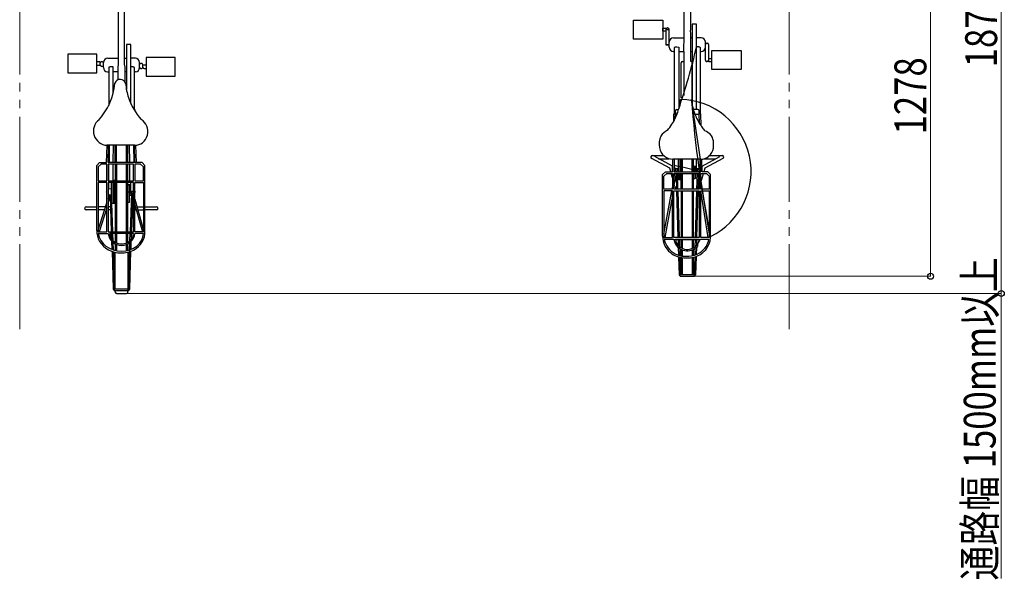
# Model space of a CAD drawing. Extents: x 0 to 25389, y 0 to 18054.
# Drawn here: x 3729 to 7210, y 11430 to 13408 of the extents above; entities that cross this region are included whole.
import ezdxf

# ---------------------------------------------------------------- set-up
doc = ezdxf.new("R2010")
doc.units = 0
doc.linetypes.add('YDIVIDE_1', pattern=[15, 10, -1, 1, -1, 1, -1])
for name, color, linetype, lineweight in [('YKK_13', 4, 'CONTINUOUS', 30), ('YKK_D', 6, 'CONTINUOUS', 13), ('YSS_K', 3, 'CONTINUOUS', 13)]:
    doc.layers.add(name, color=color, linetype=linetype, lineweight=lineweight)
doc.styles.add('text-b', font='extslim2.shx', dxfattribs={"width": 0.8, "bigfont": 'extfont2.shx'})

msp = doc.modelspace()

# ---------------------------------------------------------------- linework, layer by layer
at = {"layer": 'YKK_13', "linetype": 'ByBlock', "lineweight": -2}
for p, q in [((4078.2, 13250.4), (4078.2, 13562.3)), ((4100.2, 13250.9), (4100.2, 13562.8)), ((5899.2, 13405.9), (6002.4, 13405.9)), ((5899.2, 13338.7), (5899.2, 13405.9)), ((6002.4, 13405.9), (6002.4, 13338.7)), ((6002.4, 13378.2), (6013.9, 13378.2)), ((6002.4, 13366.8), (6002.4, 13378.2)), ((6013.9, 13366.8), (6002.4, 13366.8)), ((6013.9, 13378.2), (6013.9, 13366.8)), ((6013.9, 13373.4), (6013.9, 13318.3)), ((6013.9, 13373.4), (6025.4, 13373.4)), ((6025.4, 13318.3), (6025.4, 13373.2)), ((6121.9, 13391.8), (6106.6, 13391.8)), ((6106.6, 13391.8), (6106.6, 13107)), ((6121.9, 13090.2), (6121.9, 13391.8)), ((6002.4, 13338.7), (5899.2, 13338.7)), ((6040.4, 13343.5), (6077.9, 13343.5)), ((6106.6, 13343.5), (6101.6, 13343.5)), ((6138.1, 13343.5), (6121.9, 13343.5)), ((4121.9, 13320), (4106.6, 13320)), ((4106.6, 13320), (4106.6, 13160.8)), ((4121.9, 13111.3), (4121.9, 13320)), ((6025.4, 13318.3), (6013.9, 13318.3)), ((6025.4, 13310.1), (6025.4, 13318.3)), ((6044.1, 13075.3), (6044.1, 13309.5)), ((6049.1, 13311.1), (6052.3, 13311.2)), ((6052.3, 13311.2), (6059.1, 13311)), ((6059.1, 13311), (6059.1, 13092.6)), ((6134.3, 13309.3), (6134.3, 13075.3)), ((6153.1, 13310.1), (6153.1, 13328.5)), ((6153.1, 13264.7), (6153.1, 13310.1)), ((6158.1, 13324.9), (6160.1, 13324.8)), ((6164.5, 13320.1), (6164.5, 13262.7)), ((6176, 13298.8), (6279.3, 13298.8)), ((6176, 13231.7), (6176, 13298.8)), ((6279.3, 13298.8), (6279.3, 13231.7)), ((3914.2, 13286.1), (3899.2, 13286.1)), ((3899.2, 13285.8), (3899.2, 13219.8)), ((3914.2, 13285.8), (3914.2, 13286.1)), ((3993.9, 13285.8), (3914.2, 13285.8)), ((4002.4, 13286.1), (3993.9, 13286.1)), ((3993.9, 13286.1), (3993.9, 13285.8)), ((4002.4, 13219.8), (4002.4, 13286.1)), ((4040.4, 13271.7), (4078.2, 13271.7)), ((4100.2, 13271.7), (4106.6, 13271.7)), ((4187.8, 13274), (4176, 13274)), ((4176, 13274), (4176, 13207.7)), ((4187.8, 13273.4), (4187.8, 13274)), ((4267.5, 13273.4), (4187.8, 13273.4)), ((4279.3, 13274), (4267.5, 13274)), ((4267.5, 13274), (4267.5, 13273.4)), ((4279.3, 13207.7), (4279.3, 13274)), ((6044.1, 13295.1), (6040.4, 13295.1)), ((6059.1, 13295.1), (6076.9, 13295.1)), ((6102, 13295.1), (6106.6, 13295.1)), ((6134.3, 13295.1), (6138.1, 13295.1)), ((6164.5, 13270.7), (6176, 13270.7)), ((4013.9, 13258.4), (4002.4, 13258.4)), ((4002.4, 13247.4), (4013.9, 13247.4)), ((4013.9, 13247.4), (4013.9, 13258.4)), ((4044.1, 13239), (4044.1, 13104.8)), ((4059.1, 13145.3), (4059.1, 13240.6)), ((4076.9, 13239.9), (4078.2, 13250.7)), ((4076.9, 13195.1), (4076.9, 13239.9)), ((4101.9, 13239.9), (4100.2, 13250.9)), ((4101.9, 13186.2), (4101.9, 13239.9)), ((4134.3, 13238.9), (4134.3, 13091.5)), ((4164.5, 13240.1), (4164.5, 13247.9)), ((4176, 13246.3), (4164.5, 13246.3)), ((4169.1, 13235.3), (4176, 13235.3)), ((6067.3, 13131.5), (6067.3, 13255.5)), ((6071.8, 13259.6), (6076.9, 13259.6)), ((6106.7, 13259.6), (6101.9, 13259.6)), ((6106.7, 13106.6), (6106.7, 13259.6)), ((6159.5, 13259.3), (6158.1, 13259.3)), ((6168, 13259.3), (6176, 13259.3)), ((6279.3, 13231.7), (6176, 13231.7)), ((3899.2, 13219.8), (4002.4, 13219.8)), ((4076.9, 13223.2), (4059.1, 13223.2)), ((4106.6, 13223.2), (4101.9, 13223.2)), ((4138.1, 13223.2), (4134.3, 13223.2)), ((4176, 13207.7), (4187.8, 13207.7)), ((4187.8, 13207.8), (4267.5, 13207.8)), ((4187.8, 13207.7), (4187.8, 13207.8)), ((4267.5, 13207.8), (4267.5, 13207.7)), ((4267.5, 13207.7), (4279.3, 13207.7)), ((4106.7, 13183.2), (4103.3, 13183.2)), ((4106.7, 13160.2), (4106.7, 13183.2)), ((6135.6, 12914.4), (6103.9, 13126)), ((4136.4, 13090.6), (4136.6, 13083.9)), ((6052.3, 13090.1), (6058.4, 13090.1)), ((6126.5, 13090.3), (6110.6, 13090.2)), ((6041.4, 13049), (6042.1, 13075)), ((6042.1, 13075), (6042.2, 13075.1)), ((6044.1, 13075.3), (6046.8, 13075)), ((6046.7, 13059.2), (6047.1, 13074.9)), ((6046.9, 13078.9), (6046.8, 13075)), ((6047.1, 13074.9), (6046.8, 13075)), ((6047.3, 13080.7), (6047.3, 13085.1)), ((6116.2, 13073.5), (6126.5, 13073.6)), ((6116.6, 13072.5), (6116.6, 13073.5)), ((6131.4, 13074.9), (6131.5, 13075)), ((6132.1, 13041.4), (6131.4, 13074.9)), ((6131.5, 13078.6), (6131.5, 13085.3)), ((6131.6, 13075), (6131.5, 13079)), ((6136.1, 13075.2), (6136.4, 13075)), ((6136.4, 13075), (6137.5, 13033.1)), ((4036.6, 12902.6), (4038.4, 12964.3)), ((4135.1, 12964.3), (4037.4, 12964.3)), ((4041.6, 12902.6), (4043.4, 12964.3)), ((4044.1, 12902.6), (4044.1, 12964.3)), ((4045.7, 12964.3), (4045.1, 12902.6)), ((4060.1, 12902.6), (4060.7, 12964.1)), ((4067.3, 12902.6), (4067.3, 12964.3)), ((4071.8, 12902.6), (4071.8, 12964.3)), ((4106.7, 12902.6), (4106.7, 12964.3)), ((4111.2, 12902.6), (4111.2, 12964.3)), ((4118.4, 12902.6), (4117.8, 12964.3)), ((4133.4, 12902.6), (4132.8, 12964.3)), ((4136.8, 12902.6), (4135, 12964.3)), ((4141.8, 12902.6), (4140, 12964.5)), ((6027.7, 12882.7), (5963.3, 12917.1)), ((5965.9, 12927.4), (6005.7, 12927.4)), ((6037.1, 12890.1), (5973.9, 12923.9)), ((5987.8, 12916.4), (6025.2, 12916.4)), ((6036.6, 12870.1), (6037.7, 12914.4)), ((6135.6, 12914.4), (6037.8, 12914.4)), ((6042.8, 12914.4), (6041.6, 12870.1)), ((6044.1, 12884), (6044.1, 12914.4)), ((6057.9, 12870.1), (6057.9, 12914.4)), ((6063.9, 12870.1), (6063.9, 12914.4)), ((6067.3, 12870.1), (6067.3, 12914.4)), ((6071.8, 12870.1), (6071.8, 12914.4)), ((6106.7, 12870.1), (6106.7, 12914.4)), ((6111.2, 12870.1), (6111.2, 12914.4)), ((6121.9, 12871.5), (6121.9, 12914.4)), ((6134.3, 12884), (6134.3, 12914.4)), ((6136.8, 12870.1), (6135.6, 12914.4)), ((6141.9, 12870.1), (6140.6, 12914.7)), ((6141.4, 12890.1), (6204.5, 12923.9)), ((6148.5, 12916.4), (6190.6, 12916.4)), ((6215.2, 12917.1), (6150.8, 12882.7)), ((6167.5, 12927.4), (6212.6, 12927.4)), ((4001.7, 12892.6), (4011.7, 12902.6)), ((4001.7, 12663.1), (4001.7, 12892.6)), ((4016.7, 12897.5), (4006.7, 12887.5)), ((4006.7, 12887.5), (4006.7, 12837.7)), ((4011.7, 12902.6), (4036.6, 12902.6)), ((4036.7, 12897.5), (4016.7, 12897.5)), ((4036.7, 12837.7), (4036.7, 12897.5)), ((4161.7, 12902.6), (4041.6, 12902.6)), ((4131.7, 12897.5), (4041.7, 12897.5)), ((4041.7, 12897.5), (4041.7, 12837.7)), ((4044.1, 12837.7), (4044.1, 12897.5)), ((4059.5, 12837.7), (4060, 12897.5)), ((4067.3, 12897.5), (4067.3, 12837.7)), ((4071.8, 12897.5), (4071.8, 12837.7)), ((4106.7, 12837.7), (4106.7, 12897.5)), ((4111.2, 12837.7), (4111.2, 12897.5)), ((4119, 12837.7), (4118.4, 12897.5)), ((4131.7, 12837.7), (4131.7, 12897.5)), ((4136.7, 12897.5), (4136.7, 12837.7)), ((4156.7, 12897.5), (4136.7, 12897.5)), ((4166.7, 12887.5), (4156.7, 12897.5)), ((4171.7, 12892.6), (4161.7, 12902.6)), ((4166.7, 12837.7), (4166.7, 12887.5)), ((4171.6, 12660.9), (4171.7, 12892.6)), ((6031, 12870.1), (6027.7, 12882.7)), ((6037.1, 12889.9), (6037.1, 12890.1)), ((6046.7, 12870.1), (6048.9, 12882.3)), ((6051.8, 12870.1), (6054, 12882.2)), ((6063.9, 12890.6), (6067.3, 12890.6)), ((6111.2, 12890.1), (6121.9, 12890.1)), ((6116.4, 12870.1), (6116.4, 12890.1)), ((6117.9, 12890.1), (6117.9, 12870.1)), ((6118.9, 12890.1), (6118.9, 12874)), ((6119.8, 12890.1), (6119.8, 12874)), ((6126.5, 12870.1), (6124.5, 12882.2)), ((6131.5, 12870.1), (6129.5, 12882.3)), ((6141.3, 12890), (6141.4, 12890.1)), ((6150.8, 12882.7), (6147.5, 12870.1)), ((6001.7, 12860.6), (6011.7, 12870.1)), ((6001.7, 12642.3), (6001.7, 12860.6)), ((6006.7, 12854.9), (6016.7, 12864.4)), ((6006.7, 12809.3), (6006.7, 12854.9)), ((6011.7, 12870.1), (6036.6, 12870.1)), ((6016.7, 12864.4), (6036.7, 12864.4)), ((6036.7, 12848.2), (6032.5, 12864.4)), ((6036.7, 12864.4), (6036.7, 12809.3)), ((6041.6, 12870.1), (6136.8, 12870.1)), ((6042.3, 12870.1), (6041.7, 12872.5)), ((6041.7, 12842.9), (6045.6, 12864.4)), ((6041.7, 12815.3), (6050.6, 12864.4)), ((6041.7, 12864.4), (6131.7, 12864.4)), ((6041.7, 12809.3), (6041.7, 12864.4)), ((6044.9, 12860.3), (6043.8, 12864.4)), ((6050.6, 12838.8), (6047.9, 12849.1)), ((6050, 12859.8), (6051.4, 12809.3)), ((6056.3, 12809.3), (6054.8, 12864.4)), ((6057.9, 12864.4), (6057.9, 12843.1)), ((6063.9, 12875.6), (6067.3, 12875.6)), ((6063.9, 12843.1), (6063.9, 12864.4)), ((6067.3, 12809.3), (6067.3, 12864.4)), ((6071.8, 12809.3), (6071.8, 12864.4)), ((6106.7, 12864.4), (6106.7, 12809.3)), ((6111.2, 12871.4), (6116.4, 12871.4)), ((6111.2, 12809.3), (6111.2, 12864.4)), ((6116.4, 12845.1), (6111.2, 12845.1)), ((6116.4, 12864.4), (6116.4, 12845.1)), ((6117.9, 12846.6), (6116.4, 12846.6)), ((6118.9, 12875.6), (6117.9, 12875.6)), ((6117.9, 12864.4), (6117.9, 12846.6)), ((6118.9, 12874), (6119.8, 12874)), ((6119.7, 12871.3), (6119.7, 12874)), ((6120.9, 12871.3), (6119.7, 12871.3)), ((6119.8, 12874), (6119.8, 12871.5)), ((6119.8, 12871.5), (6121.9, 12871.5)), ((6122.7, 12871.5), (6120.9, 12871.3)), ((6123.6, 12864.4), (6122.1, 12809.3)), ((6123.8, 12871.6), (6122.7, 12871.5)), ((6128.4, 12857.2), (6127, 12809.3)), ((6131.7, 12836.5), (6127.2, 12864.4)), ((6127.9, 12838.8), (6130, 12847)), ((6131.7, 12864.4), (6131.7, 12809.3)), ((6136.1, 12870.1), (6136.7, 12872.5)), ((6136.7, 12809.3), (6136.7, 12864.4)), ((6136.7, 12864.4), (6156.8, 12864.4)), ((6137.5, 12832.3), (6146, 12864.4)), ((6161.7, 12870.1), (6141.9, 12870.1)), ((6156.8, 12864.4), (6166.7, 12854.9)), ((6171.7, 12860.6), (6161.7, 12870.1)), ((6166.7, 12854.9), (6166.7, 12809.3)), ((6171.7, 12642.3), (6171.7, 12860.6)), ((4006.7, 12837.7), (4036.7, 12837.7)), ((4006.7, 12832.3), (4006.7, 12657.8)), ((4036.7, 12832.3), (4006.7, 12832.3)), ((4036.7, 12657.8), (4036.7, 12832.3)), ((4041.7, 12837.7), (4131.7, 12837.7)), ((4041.7, 12832.3), (4041.7, 12657.8)), ((4131.7, 12832.3), (4041.7, 12832.3)), ((4041.7, 12808.4), (4043.6, 12809.4)), ((4043.6, 12809.4), (4052.9, 12811.4)), ((4044.1, 12809.6), (4044.1, 12832.3)), ((4052.9, 12832.3), (4052.9, 12761)), ((4057.9, 12832.3), (4057.9, 12759.3)), ((4063.9, 12839.3), (4059.5, 12839.3)), ((4063.9, 12837.7), (4063.9, 12839.3)), ((4063.9, 12759.3), (4063.9, 12832.3)), ((4067.3, 12832.3), (4067.3, 12657.8)), ((4071.8, 12832.3), (4071.8, 12657.8)), ((4106.7, 12657.8), (4106.7, 12832.3)), ((4111.2, 12657.8), (4111.2, 12832.3)), ((4111.2, 12823.7), (4121.9, 12823.7)), ((4118.9, 12823.7), (4111.2, 12823.7)), ((4116.4, 12823.7), (4116.4, 12761.3)), ((4117.9, 12762.8), (4117.9, 12823.7)), ((4118.9, 12800.6), (4118.9, 12823.7)), ((4119.8, 12823.7), (4119.8, 12798.1)), ((4121.9, 12798.1), (4121.9, 12832.3)), ((4131.7, 12657.8), (4131.7, 12832.3)), ((4136.7, 12837.7), (4166.7, 12837.7)), ((4136.7, 12657.8), (4136.7, 12832.3)), ((4136.7, 12832.3), (4166.7, 12832.3)), ((4166.7, 12832.3), (4166.7, 12657.8)), ((6036.7, 12809.3), (6006.7, 12809.3)), ((6035.6, 12809.3), (6036.7, 12815.3)), ((6131.7, 12809.3), (6041.7, 12809.3)), ((6044.9, 12817), (6043.2, 12823.5)), ((6057.9, 12843.1), (6063.9, 12843.1)), ((6136.7, 12837.4), (6141.2, 12809.3)), ((6166.7, 12809.3), (6136.7, 12809.3)), ((4045, 12788.8), (4041.7, 12790.2)), ((4041.7, 12776.3), (4045.6, 12788.6)), ((4041.7, 12758.8), (4050.8, 12787.9)), ((4052.9, 12787.6), (4045, 12788.8)), ((4053.7, 12657.8), (4049.8, 12784.6)), ((4067.3, 12806.8), (4063.9, 12806.8)), ((4067.3, 12791.8), (4063.9, 12791.8)), ((4116.4, 12798), (4111.2, 12798)), ((4118.9, 12806.8), (4117.9, 12806.8)), ((4119.7, 12791.8), (4117.9, 12791.8)), ((4119.8, 12800.6), (4118.9, 12800.6)), ((4119.7, 12787.5), (4119.7, 12800.6)), ((4119.8, 12798.1), (4121.9, 12798.1)), ((4124, 12795.1), (4119.8, 12657.8)), ((4124.8, 12657.8), (4128.6, 12782.9)), ((4129.2, 12800.1), (4131.7, 12791.3)), ((6006.7, 12650.2), (6034.4, 12802.4)), ((6036.8, 12802.4), (6006.7, 12802.4)), ((6006.7, 12802.4), (6006.7, 12638.1)), ((6036.7, 12786.8), (6009.7, 12638.1)), ((6036.7, 12638.1), (6036.8, 12802.4)), ((6041.7, 12638.1), (6041.7, 12802.4)), ((6041.7, 12802.4), (6131.7, 12802.4)), ((6051.6, 12802.4), (6056.2, 12638.1)), ((6061.2, 12638.1), (6056.5, 12802.4)), ((6067.3, 12802.4), (6067.3, 12638.1)), ((6071.8, 12638.1), (6071.8, 12802.4)), ((6106.7, 12802.4), (6106.7, 12638.1)), ((6111.2, 12638.1), (6111.2, 12802.4)), ((6121.9, 12802.4), (6117.3, 12638.1)), ((6126.9, 12802.4), (6122.2, 12638.1)), ((6131.7, 12802.4), (6131.7, 12638.1)), ((6136.7, 12638.1), (6136.7, 12802.4)), ((6136.7, 12802.4), (6166.7, 12802.4)), ((6163.5, 12638.1), (6137.2, 12802.4)), ((6142.3, 12802.4), (6166.7, 12650.3)), ((6166.7, 12802.4), (6166.7, 12638.1)), ((3964, 12746.3), (4001.7, 12746.3)), ((4006.7, 12663.9), (4036.7, 12760.2)), ((4032.4, 12746.3), (4006.7, 12746.3)), ((4036.7, 12742.7), (4010.3, 12657.8)), ((4051, 12746.3), (4041.7, 12746.3)), ((4058.6, 12657.8), (4055.5, 12759.8)), ((4057.9, 12759.3), (4060.9, 12759.3)), ((4060.9, 12759.3), (4063.9, 12759.3)), ((4116.4, 12761.3), (4111.2, 12761.3)), ((4116.4, 12762.8), (4117.9, 12762.8)), ((4127.5, 12746.3), (4131.7, 12746.3)), ((4136.7, 12773.1), (4166.7, 12663.9)), ((4136.7, 12753.5), (4163, 12657.8)), ((4136.7, 12746.3), (4138.7, 12746.3)), ((4144.1, 12746.3), (4166.7, 12746.3)), ((4171.6, 12746.3), (4213, 12746.3)), ((4001.7, 12735.3), (3964, 12735.3)), ((4029, 12735.3), (4006.7, 12735.3)), ((4036.7, 12735.3), (4034.4, 12735.3)), ((4051.3, 12735.3), (4041.7, 12735.3)), ((4127.1, 12735.3), (4131.7, 12735.3)), ((4136.7, 12735.3), (4141.7, 12735.3)), ((4147.1, 12735.3), (4166.7, 12735.3)), ((4213, 12735.3), (4171.6, 12735.3)), ((4006.7, 12657.8), (4036.7, 12657.8)), ((4007.2, 12652.5), (4042, 12652.5)), ((4041.7, 12657.8), (4131.7, 12657.8)), ((4131.4, 12652.5), (4047, 12652.5)), ((4054.5, 12631.9), (4053.8, 12652.5)), ((4059.6, 12626.3), (4058.8, 12652.5)), ((4067.3, 12652.5), (4067.3, 12620.9)), ((4071.8, 12652.5), (4071.8, 12618.7)), ((4106.7, 12618.5), (4106.7, 12652.5)), ((4111.2, 12620.6), (4111.2, 12652.5)), ((4118.8, 12625.9), (4119.7, 12652.8)), ((4123.9, 12631.3), (4124.6, 12652.5)), ((4166.7, 12652.5), (4136.4, 12652.5)), ((4166.7, 12657.8), (4136.7, 12657.8)), ((6001.7, 12642.3), (6001.7, 12642.3)), ((6006.7, 12638.1), (6036.7, 12638.1)), ((6131.7, 12638.1), (6041.7, 12638.1)), ((6166.7, 12638.1), (6136.7, 12638.1)), ((4055.6, 12595.4), (4054.7, 12625.2)), ((4060.6, 12593.6), (4059.8, 12620.5)), ((4067.3, 12615.6), (4067.3, 12591.7)), ((4071.8, 12613.6), (4071.8, 12590.8)), ((4106.7, 12590.8), (4106.7, 12613.4)), ((4111.2, 12591.9), (4111.2, 12615.5)), ((4117.8, 12593.7), (4118.7, 12620.3)), ((4122.8, 12595.5), (4123.7, 12624.9)), ((6042, 12631.2), (6007.8, 12631.2)), ((6042, 12631.2), (6136.4, 12631.2)), ((6131.4, 12631.2), (6047, 12631.2)), ((6056.4, 12631.2), (6057, 12610.7)), ((6057.2, 12602.8), (6058, 12575.5)), ((6061.4, 12631.2), (6062.1, 12605.9)), ((6067.3, 12631.2), (6067.3, 12602.4)), ((6071.8, 12600.2), (6071.8, 12631.2)), ((6106.7, 12631.2), (6106.7, 12600.2)), ((6111.2, 12602.5), (6111.2, 12631.2)), ((6117.1, 12631.2), (6116.4, 12606)), ((6121.2, 12602.8), (6120.5, 12577.3)), ((6122, 12631.2), (6121.5, 12610.7)), ((6165.9, 12631.2), (6136.4, 12631.2)), ((4055.8, 12589.3), (4059.9, 12455.3)), ((4060.8, 12587.6), (4064.9, 12455.9)), ((4067.3, 12455.9), (4067.3, 12585.9)), ((4111.2, 12586.1), (4111.2, 12455.9)), ((4113.6, 12455.9), (4117.7, 12587.9)), ((4118.5, 12455.8), (4122.7, 12590)), ((6058.1, 12569.5), (6059.9, 12506.4)), ((6062.3, 12598.9), (6063, 12574.1)), ((6063.1, 12568.2), (6064.9, 12506.5)), ((6067.3, 12596.1), (6067.3, 12573.1)), ((6067.3, 12567.2), (6067.3, 12506.4)), ((6071.8, 12572.4), (6071.8, 12594)), ((6071.8, 12506.3), (6071.8, 12566.6)), ((6106.7, 12594.1), (6106.7, 12573.2)), ((6106.7, 12567.4), (6106.7, 12506.3)), ((6111.2, 12574.2), (6111.2, 12596)), ((6111.2, 12506.3), (6111.2, 12568.3)), ((6115.3, 12569.5), (6113.6, 12506.5)), ((6116.2, 12598.9), (6115.5, 12575.5)), ((6120.3, 12571.1), (6118.5, 12506.4)), ((6064.9, 12506.3), (6063.4, 12504.8)), ((6063.4, 12504.8), (6063.4, 12502.7)), ((6064.9, 12501), (6063.4, 12502.7)), ((6113.6, 12506.3), (6064.9, 12506.3)), ((6064.9, 12501), (6113.5, 12501)), ((6115, 12502.8), (6113.5, 12501)), ((6113.6, 12506.5), (6113.6, 12506.4)), ((6113.6, 12506.4), (6113.6, 12506.3)), ((6113.6, 12506.3), (6113.6, 12506.3)), ((6115, 12504.8), (6113.6, 12506.3)), ((6115, 12502.8), (6115, 12504.8)), ((6115.2, 12504.5), (6115, 12504.5)), ((6116.2, 12504.3), (6115.2, 12504.5)), ((4113.6, 12455.9), (4064.8, 12455.9)), ((4067.3, 12444.6), (4067.3, 12450.2)), ((4115, 12454.4), (4113.6, 12455.9)), ((4115, 12451.7), (4115, 12454.4)), ((4115, 12453.8), (4116.3, 12453.6))]:
    msp.add_line(p, q, dxfattribs=at)
for centre, radius, start, end in [((1351.5, 13411.8), 4726.9, 358.5852, 0.4186), ((9406.6, 13446.5), 3306.4, 180, 181.3117), ((6019.6, 13372.6), 5.79, 7.8906, 172.1094), ((-1509.2, 13255.9), 7611.1, 0.02792, 0.86513), ((2419.2, 13286.5), 3682.8, 359.5814, 1.3117), ((6040.4, 13328.5), 15, 90, 180), ((6138.1, 13328.5), 15, 0, 90), ((6019.6, 14104.1), 785.8, 269.5814, 270.4186), ((6040.4, 13310.1), 15, 180, 270), ((6046.2, 13308), 2.53, 99.1018, 143.9018), ((6047.6, 13306.2), 4.63, 95.0799, 112.6406), ((6051.1, 13287.8), 23.4, 94.9992, 99.805), ((3946.7, 13818.7), 2233.7, 341.0293, 346.8565), ((6126.6, 13287.2), 24.1, 95.3753, 101.2024), ((6126.8, 13277.1), 34.1, 88.3905, 94.183), ((6126.9, 13284.8), 26.5, 80.4853, 88.0468), ((6131.2, 13306.9), 4, 37.6698, 88.5514), ((6138.1, 13310.1), 15, 270, 360), ((6157.9, 13320), 4.9, 88.7674, 176.2791), ((6159.8, 13320.1), 4.72, 0, 85.958), ((4040.4, 13256.7), 15, 90, 180), ((4130, 12331.4), 940.3, 89.5086, 90.4914), ((4137.9, 13256.6), 15.1, 0.2211, 89.5086), ((57481.1, 13256.2), 51404.2, 179.95671, 180.1298), ((6158.1, 13264.3), 5.03, 175.1139, 269.8148), ((6159.5, 13264.3), 5, 270, 360), ((6167.8, 13262.5), 3.26, 176.7967, 273.2033), ((4018.6, 13253.6), 4.74, 125.4271, 179.0554), ((4018.9, 13247.8), 4.97, 179.8271, 225.1874), ((4019, 13247.8), 5.03, 224.1883, 277.3453), ((4018.7, 13254.3), 4.15, 91.5433, 131.6233), ((4019.5, 13246), 12.5, 79.6725, 94.1757), ((4020.3, 13247.7), 4.93, 261.7938, 323.6612), ((4020.6, 13253.8), 4.64, 44.0531, 75.87), ((4020.5, 13253.5), 4.87, 3.8077, 45.8477), ((4020.8, 13247.7), 4.55, 319.4557, 0.6768), ((2053.2, 13256.7), 1972.2, 359.4664, 360), ((4040.2, 13238.2), 14.9, 179.4664, 269.2781), ((4045, 13239), 0.891, 92.7782, 180), ((4049.8, 13227.2), 13.5, 93.0861, 111.03), ((4053, 13131.8), 109, 86.7828, 92.0522), ((4126.4, 13217.6), 23.2, 93.5797, 101.0644), ((4126.8, 13213.4), 27.4, 85.8948, 93.8319), ((4127.1, 13215.5), 25.3, 79.0257, 86.4208), ((4131.7, 13237.2), 3.15, 32.6437, 84.8032), ((4138.1, 13238.2), 15, 270, 360), ((-610.2, 13238.2), 4763.2, 360, 0.2211), ((4158.1, 13247.9), 5.07, 92.5053, 184.7877), ((4157.1, 13239.9), 4.03, 178.8366, 230.2598), ((4158.8, 13242), 6.75, 230.2598, 260.0108), ((4158.8, 13241.8), 6.54, 260.0108, 279.4302), ((4158.9, 13245.7), 7.26, 64.1177, 97.8644), ((4159.8, 13239.5), 4.19, 271.4533, 311.1543), ((4159.7, 13248), 4.83, 358.8366, 61.1988), ((4160.1, 13240.1), 4.44, 303.1774, 360), ((4169.1, 13239.9), 4.55, 180.1521, 269.8479), ((6071.8, 13255.1), 4.47, 90, 174.6108), ((4044.4, 13572.2), 348.9, 269.2781, 269.9532), ((4084.6, 13176.9), 19.7, 15.1142, 162.036), ((3774.2, 13215.6), 293.4, 345.7858, 353.6121), ((4323, 13201.4), 220.3, 185.0538, 198.3242), ((3853.8, 13197.8), 211.8, 317.3798, 345.1765), ((4317.3, 13198.1), 213.8, 197.9726, 222.0815), ((5877.6, 13143.1), 188.4, 346.985, 354.7912), ((6059.4, 12870.7), 255.4, 296.0959, 88.6855), ((6069.2, 13108.3), 38.9, 350.6083, 27.136), ((9920.5, 13413.1), 3827.4, 184.3012, 191.632), ((4133.9, 13088), 3.63, 46.487, 116.1835), ((6052.3, 13085.1), 5, 90.1615, 180), ((5879.8, 13141.2), 185.8, 340.9004, 347.4198), ((6298.3, 13144.1), 195.3, 192.4565, 198.6869), ((6126.5, 13085.3), 5, 0.8213, 90.1615), ((5865.3, 13146.4), 201.3, 327.4542, 334.1672), ((6043.4, 13071.4), 3.95, 94.3125, 107.7313), ((6044.2, 13061.6), 13.7, 90.4005, 94.6274), ((6044.2, 13060), 15.3, 85.2145, 90.2097), ((6046.5, 13076.9), 1.87, 237.4429, 282.2428), ((5867.9, 13145.1), 198.4, 334.1738, 340.9531), ((6046.8, 13075), 0.0104, 331.6934, 345.7448), ((6052, 13078.6), 5.13, 170.3276, 182.3084), ((6052.7, 13078.5), 5.74, 180.8207, 199.0442), ((6053, 13078.7), 6.03, 160.229, 171.9281), ((6052.9, 13078.6), 5.98, 198.7468, 221.5253), ((6051.1, 13076.1), 3.07, 209.8577, 244.7586), ((6053.1, 13077.6), 5.43, 231.6814, 247.6776), ((6058.5, 13089.7), 18.6, 246.5328, 250.6604), ((6300.7, 13144.8), 197.8, 198.6661, 204.7388), ((6298.6, 13143.6), 195.4, 204.692, 211.248), ((6126.5, 13078.5), 4.98, 269.8882, 0.2733), ((6132.7, 13072.3), 2.96, 109.0437, 114.0611), ((6133.6, 13067.7), 7.64, 92.6668, 104.2566), ((6134.2, 13061.4), 13.9, 87.216, 94.1884), ((6134.8, 13070.2), 5.12, 76.1939, 89.2848), ((5870.5, 13142.7), 194.9, 319.6841, 327.5308), ((6303, 13145.8), 200.3, 211.1137, 216.5241), ((6245.2, 13101), 127.2, 215.8208, 222.6445), ((6056.1, 12967.5), 66.7, 154.7977, 190.0043), ((6038.2, 12971.8), 48.8, 113.0293, 150.3778), ((6135.1, 12969.7), 48.1, 41.856, 69.8359), ((6137.1, 12971.6), 45.3, 10.6558, 41.8464), ((6039, 12963.6), 49.1, 189.0248, 231.9576), ((6134.9, 12962), 47.5, 310.6446, 349.6313), ((6068.5, 12966.9), 113.9, 353.1994, 6.5611), ((5965.9, 12921.9), 5.5, 90, 241.9051), ((6039.1, 12963.8), 49.3, 231.9496, 268.4773), ((6199.7, 12902), 66.5, 169.2641, 190.7359), ((6134.7, 12962), 47.7, 271.1157, 310.7689), ((6212.6, 12921.9), 5.5, 298.0948, 90), ((6043.8, 12883.1), 8.33, 173.5878, 213.9497), ((6043.3, 12883.4), 7.87, 142.4337, 175.4657), ((6054.1, 12869.2), 26.2, 114.8166, 117.047), ((5606.2, 10894.4), 2045.2, 75.458, 77.6884), ((6054.2, 12868.2), 27.1, 111.828, 114.0265), ((6045.2, 12884.3), 1.11, 193.8354, 251.3398), ((6051, 12898), 16, 247.2042, 253.376), ((6051, 12905.3), 23.1, 258.7238, 265.3452), ((6051.3, 12903.1), 20.9, 263.9162, 271.819), ((6001.2, 14730.9), 1849.5, 271.5736, 271.6712), ((6052.7, 13008.7), 126.5, 271.0958, 272.3519), ((6127.9, 12913.1), 31.1, 258.9713, 261.1306), ((6126.5, 12906.8), 24.7, 262.1096, 266.4654), ((6126.8, 12910.6), 28.5, 266.3358, 269.4666), ((6126.9, 12906), 23.8, 268.9851, 274.3887), ((6126.4, 12915.6), 33.4, 273.9427, 277.1053), ((6123.3, 12929.8), 47.9, 278.7032, 280.4021), ((6123.2, 12887), 15.1, 300.4539, 331.9611), ((6146.1, 12840.8), 44.2, 107.727, 108.6449), ((6127.3, 12900.3), 18.3, 287.0776, 289.2943), ((6128.8, 12892.3), 10.3, 296.1403, 299.6294), ((6133.5, 12884.1), 0.87, 297.9033, 350.9954), ((6110, 12878.9), 26.6, 2.1249, 23.5968), ((6148.4, 12883.6), 12.5, 165.7633, 197.2705), ((6054.3, 12897.6), 26.7, 241.9626, 247.6749), ((6054.4, 12900.7), 29.6, 249.7183, 255.4857), ((6057.9, 12848.1), 5, 239.7458, 254.8729), ((6050.2, 12818.4), 5.5, 194.7097, 281.1936), ((6057.9, 12848.1), 5, 254.8729, 270), ((6128.2, 12818.4), 5.5, 258.8085, 309.5246), ((4043.8, 12799.3), 8.35, 147.4757, 211.8391), ((4119.1, 12819.9), 32.4, 270.9629, 278.2944), ((4125.6, 12801.4), 6.57, 209.8772, 267.9402), ((4126.6, 12799), 2.02, 90.8091, 172.47), ((4132.7, 12798.7), 8.14, 176.3671, 187.5696), ((6083.2, 13321.9), 2027.6, 194.9861, 195.7453), ((4127.2, 12798.4), 2.63, 38.6976, 104.437), ((4126.5, 12798.9), 10.7, 2.3316, 16.9347), ((4126.4, 12799.8), 10.7, 343.0872, 357.6465), ((3964, 12740.8), 5.5, 90, 270), ((4058.6, 12769.7), 10.4, 236.8274, 266.2475), ((4213, 12740.8), 5.5, 270, 90), ((6076.4, 12642.7), 74.7, 180.3321, 231.0588), ((6053.6, 12646.8), 118.2, 350.0532, 357.384), ((17987.3, 11924.6), 13886.1, 177.12834, 177.83056), ((6079.7, 12645.5), 73.3, 191.2622, 242.9909), ((6086.3, 12636.6), 44.6, 187.0085, 225.4426), ((6087, 12636.7), 40.3, 187.8197, 221.0435), ((6088.8, 12639.2), 48.2, 225.4974, 260.1295), ((6086.1, 12635.8), 39.1, 220.8338, 250.7345), ((6087.3, 12645.8), 50.2, 280.6789, 302.1833), ((6089.9, 12638.9), 47.8, 287.7776, 317.4662), ((6094, 12634.3), 37, 302.8266, 334.364), ((6156.2, 12607.2), 31.1, 129.4338, 181.1624), ((6093.7, 12636.1), 38, 332.1846, 352.6117), ((6092.1, 12648.3), 76.4, 301.7803, 327.6937), ((6095.4, 12643.8), 76.7, 303.9624, 346.806), ((6097.5, 12643.4), 69.3, 328.6949, 349.8345), ((6081.4, 12648.2), 82.1, 230.816, 266.6101), ((6079.9, 12644), 72.1, 242.2644, 269.1186), ((6089.2, 12639.2), 43.4, 248.4207, 279.7734), ((6088.2, 12949.5), 383.5, 268.2503, 270.8791), ((6086.7, 12859.7), 287.9, 268.4306, 271.5694), ((6089.2, 12640.7), 49.7, 259.9336, 287.8691), ((6091.9, 12648.9), 82.8, 271.5489, 304.0471), ((6093.7, 12642.7), 70.8, 270.7145, 303.0249), ((6062, 12506.3), 2.06, 178.5856, 231.618), ((6062, 12506.4), 2.11, 233.4096, 270.7897), ((6059.7, 12522.6), 18.5, 277.0078, 281.4966), ((6064.9, 12502.5), 1.47, 173.1564, 271.7201), ((6112.4, 12503.4), 2.62, 293.668, 346.7003), ((6116.5, 12506.3), 2.02, 260.4541, 2.0449), ((4061.9, 12455.4), 2, 182.7537, 230.8939), ((4061.9, 12455.4), 2, 230.8938, 279.034), ((4057.3, 12486.4), 33.3, 278.621, 280.6575), ((4064.6, 12454.5), 1.4, 81.6093, 147.8816), ((4354.9, 12453.3), 291.5, 179.6304, 180.3626), ((4064.8, 12451.7), 1.43, 187.1516, 268.5196), ((4101.4, 127524.7), 115074.5, 269.981805, 270.006041), ((4071.8, 12444.6), 4.53, 180, 269.6489), ((4089.2, 15287.7), 2847.7, 269.6489, 270.3511), ((4106.6, 12444.6), 4.53, 270.3511, 359.6489), ((3649.3, 12447.4), 461.9, 359.6489, 0.3511), ((4113.5, 12451.7), 1.5, 270, 360), ((4116.6, 12455.5), 1.93, 260.5946, 310.7963), ((4116.6, 12455.6), 1.95, 310.7963, 345.9102), ((4116.5, 12455.6), 2.08, 345.9102, 5.561)]:
    msp.add_arc(centre, radius, start, end, dxfattribs=at)
for centre, major_axis, ratio, start_param, end_param in [((4039.9, 13014.1), (-35.5, 35.5), 1, -0.140329, 2.328403), ((4138.3, 13012.2), (1.1, 48), 0.917501, 3.093582, 5.827991), ((4086.7, 12657.8), (-84.8, 7.8), 0.872133, 0.034678, 3.287591), ((4086.7, 12657.8), (-79.7, 8.2), 0.855974, 0.11955, 0.119973), ((4086.7, 12657.8), (-79.7, 8.2), 0.855974, 0.198083, 3.18261), ((4089.2, 12657.6), (-35.4, 31.8), 0.995414, 0.842456, 3.764956), ((4089.4, 12652.5), (41.9, 0), 0.886958, 3.141261, 6.282854), ((4086.7, 12657.8), (-79.7, 8.2), 0.855974, 3.260872, 3.261143)]:
    msp.add_ellipse(centre, major_axis=major_axis, ratio=ratio, start_param=start_param, end_param=end_param, dxfattribs=at)
at = {"layer": 'YKK_D'}
for p, q in [((7199.2, 14314.4), (7199.2, 12440.1)), ((6949.1, 13779.4), (6949.1, 12501)), ((6114.5, 12501), (6950.1, 12501)), ((4107.7, 12440.1), (7200.2, 12440.1)), ((4107.7, 12440.1), (7200.2, 12440.1)), ((7199.2, 12440.1), (7199.2, 11433.2))]:
    msp.add_line(p, q, dxfattribs=at)
at = {"layer": 'YKK_D', "linetype": 'ByBlock', "lineweight": -2}
for centre in [(6949.1, 12501), (7199.2, 12440.1), (7199.2, 12440.1)]:
    msp.add_circle(centre, 10.6, dxfattribs=at)
at = {"layer": 'YSS_K', "linetype": 'YDIVIDE_1', "ltscale": 30}
for p, q in [((3729.2, 12314.4), (3729.2, 14314.4)), ((6449.2, 12314.4), (6449.2, 14314.4))]:
    msp.add_line(p, q, dxfattribs=at)

# ---------------------------------------------------------------- texts
at = {"layer": 'YKK_D', "style": 'text-b', "width": 0.8}
for s, p in [('1874', (7184.2, 13239.2)), ('1278', (6934.1, 13002.2)), ('通路幅 1500mm以上', (7179.2, 11426.6))]:
    msp.add_text(s, height=112.5, rotation=90, dxfattribs=at).set_placement(p)

doc.saveas('drawing.dxf')
